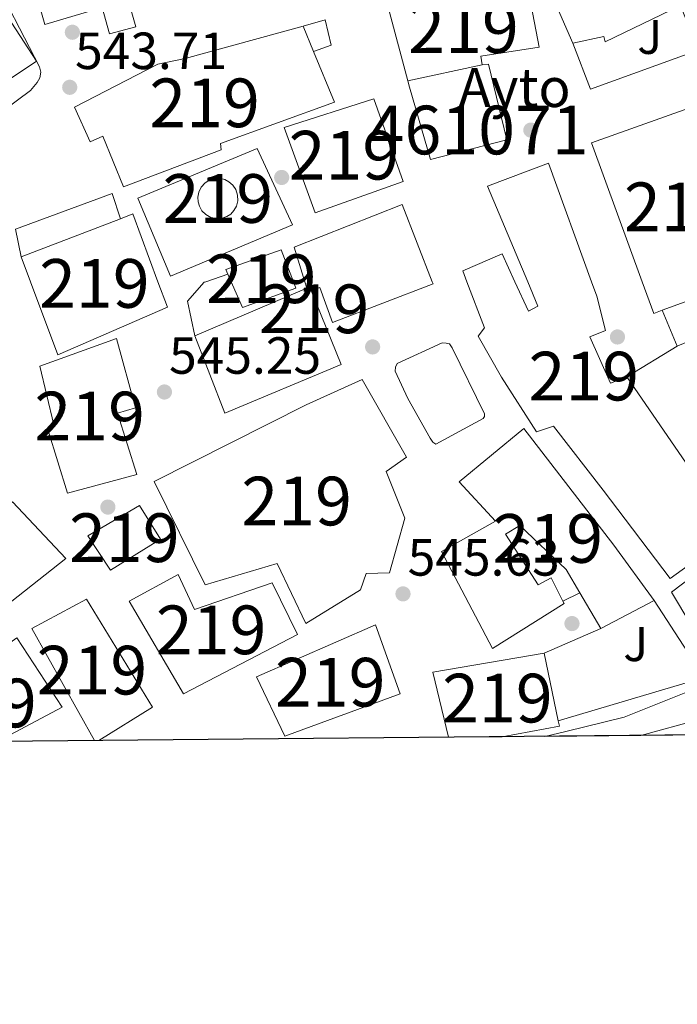
# Model space of a CAD drawing. Extents: x 559618 to 566467, y 747406 to 752095.
# Drawn here: x 565597 to 565732, y 747406 to 747608 of the extents above; entities that cross this region are included whole.
import ezdxf
from ezdxf.enums import TextEntityAlignment as Align

# ---------------------------------------------------------------- set-up
doc = ezdxf.new("R2010")
doc.units = 0
doc.header["$MEASUREMENT"] = 0
doc.linetypes.add('DGN Style 4', pattern=[64.41962912, 32.189696, -16.094848, 0.04023712, -16.094848])
for name, color, linetype in [('Nivel 15', 7, 'Continuous'), ('Nivel 16', 7, 'Continuous'), ('Nivel 17', 7, 'Continuous'), ('Nivel 21', 7, 'Continuous'), ('Nivel 23', 7, 'Continuous'), ('Nivel 26', 7, 'Continuous'), ('Nivel 41', 7, 'Continuous'), ('Nivel 44', 7, 'Continuous'), ('Nivel 48', 7, 'Continuous'), ('Nivel 49', 7, 'Continuous'), ('Nivel 52', 7, 'Continuous'), ('Nivel 54', 7, 'Continuous'), ('Nivel 61', 7, 'Continuous'), ('Nivel 7', 7, 'Continuous')]:
    doc.layers.add(name, color=color, linetype=linetype)
doc.styles.add('Style-arial', font='arial.shx', dxfattribs={"bigfont": 'arialbig.shx'})
doc.styles.add('Style-arialn', font='arialn.shx', dxfattribs={"bigfont": 'arialnbig.shx'})

# ---------------------------------------------------------------- blocks, each defined once
blk = doc.blocks.new('5PATER')
at = {"layer": 'Nivel 7', "linetype": 'Continuous', "lineweight": 0}
h = blk.add_hatch(color=53, dxfattribs=at)
edge = h.paths.add_edge_path()
edge.add_ellipse((0, 0), major_axis=(-1.095731442945027, -1.110710700472634), ratio=0.9994222409660316, start_angle=0, end_angle=360)
blk = doc.blocks.new('5PERFI_1')
at = {"layer": 'Nivel 17', "linetype": 'Continuous', "lineweight": 0}
h = blk.add_hatch(color=7, dxfattribs=at)
edge = h.paths.add_edge_path()
edge.add_arc((0, 0), 1.559999998246487, 315.0000000018422, 675.0000000018422)
blk = doc.blocks.new('5PERFI')
at = {"layer": 'Nivel 17', "color": 7, "linetype": 'Continuous', "lineweight": 0}
blk.add_blockref('5PERFI_1', (0, 0), dxfattribs=at)

msp = doc.modelspace()

# ---------------------------------------------------------------- linework, layer by layer
at = {"layer": 'Nivel 15', "color": 53, "linetype": 'Continuous', "lineweight": 13, "extrusion": (0.001085033594656901, -0.002621996766309116, 0.9999959739094233), "elevation": -793.5868838325996, "flags": 128}
msp.add_lwpolyline([(565654.0051267361, 747607.1580720795), (565656.1611428275, 747601.9480541705)], dxfattribs=at)
at = {"layer": 'Nivel 15', "color": 53, "linetype": 'Continuous', "lineweight": 13, "extrusion": (0.7470511414617608, 0.1634449059009356, 0.6443604230364514), "elevation": 545150.0100244894, "flags": 128}
msp.add_lwpolyline([(609417.6707041366, -458620.6800416743), (609417.6707041364, -458596.3770904543)], dxfattribs=at)
at = {"layer": 'Nivel 15', "color": 53, "linetype": 'Continuous', "lineweight": 13, "extrusion": (0.07292269011064034, 0.0109589485990516, 0.9972773850402058), "elevation": 49989.04174590724, "flags": 128}
msp.add_lwpolyline([(655212.4114822284, -668591.0686182806), (655212.7708562082, -668590.1888789288), (655212.9240817067, -668589.1463305275), (655212.7887094934, -668588.0185917914), (655212.3270767126, -668586.9289794508), (655211.5772196199, -668586.0148859182), (655210.640280488, -668585.3707944532), (655209.6459018372, -668585.0221857717), (655208.7008496975, -668584.931464459), (655207.7592974019, -668585.0603521136), (655206.7797974148, -668585.4491005263), (655205.8707282199, -668586.1303832438), (655205.15789069, -668587.0745000332), (655204.7411453037, -668588.1818695136), (655204.6513354375, -668589.3141079792), (655204.8470581342, -668590.3494540588), (655205.2413073108, -668591.2139906543), (655205.8234856271, -668591.964916093), (655206.6497601152, -668592.6187160816), (655207.6942015237, -668593.0650983583), (655208.8686718342, -668593.2106676514), (655210.0352743133, -668593.0173917038), (655211.0620233116, -668592.5292447025), (655211.8606792656, -668591.8424335634), (655212.4114822284, -668591.0686182806)], dxfattribs=at)
at = {"layer": 'Nivel 15', "color": 53, "linetype": 'Continuous', "lineweight": 13}
for points in [[(565705.034, 747615.4210000001, 548.6270000000001), (565727.834, 747622.413, 552.563), (565748.506, 747630.605, 550.035), (565749.4180000001, 747630.125, 551.667), (565755.594, 747632.5090000001, 551.123), (565761.338, 747620.861, 550.723), (565761.3859999999, 747613.933, 551.235), (565756.9380000001, 747611.9650000001, 551.235), (565756.378, 747613.277, 549.5070000000001), (565741.994, 747606.4610000001, 552.339), (565743.466, 747602.413, 550.291), (565736.7620000001, 747600.1089999999, 550.643), (565736.1240000001, 747601.726, 551.317), (565732.506, 747610.8929999999, 555.139), (565717.0020000001, 747603.4369999999, 548.659), (565716.7139999999, 747604.541, 548.339), (565710.378, 747603.149, 547.107), (565705.034, 747615.4210000001, 548.6270000000001)], [(565614.9539999999, 747626.3489999999, 548.499), (565620.5860000001, 747606.5090000001, 546.771), (565615.146, 747605.1170000001, 548.5310000000001), (565613.658, 747610.493, 548.595), (565601.8659999999, 747607.0050000001, 548.419), (565597.338, 747622.797, 548.6750000000001)], [(565676.456, 747595.402, 555.052), (565672.442, 747610.557, 551.363), (565700.7779999999, 747616.301, 551.187), (565703.45, 747602.365, 552.067), (565691.4820000001, 747600.477, 553.443), (565691.754, 747598.7490000001, 555.795)], [(565569.226, 747598.861, 553.4110000000001), (565566.8260000001, 747603.821, 549.379), (565577.3700000001, 747607.757, 555.827), (565592.5220000001, 747611.213, 556.179), (565600.138, 747599.5009999999, 554.307), (565586.0900000001, 747590.125, 554.179), (565586.5220000001, 747589.453, 554.003), (565577.3219999999, 747582.7650000001, 553.987), (565566.7779999999, 747597.469, 553.379), (565569.226, 747598.861, 553.4110000000001)], [(565657.094, 747601.459, 552.867), (565661.3859999999, 747591.085, 552.835), (565637.994, 747582.541, 550.467), (565638.1059999999, 747581.277, 549.747), (565618.058, 747573.693, 549.779), (565613.8019999999, 747584.061, 553.827), (565611.1780000001, 747582.909, 554.147), (565607.9780000001, 747590.013, 555.491), (565625.0660000001, 747598.845, 555.971), (565630.6980000001, 747600.0290000001, 555.475), (565654.9380000001, 747606.669, 552.883)], [(565651.0819999999, 747585.821, 552.563), (565669.4820000001, 747591.757, 551.587), (565675.4979999999, 747574.781, 551.683), (565657.45, 747568.301, 552.611), (565651.0819999999, 747585.821, 552.563)], [(565744.7749999999, 747554.1570000001, 560.576), (565728.7320000001, 747548.2990000001, 560.824), (565726.986, 747547.6610000001, 560.851), (565724.611, 747554.1570000001, 561.465), (565714.1699999999, 747582.717, 564.163), (565738.25, 747591.2450000001, 562.659), (565749.77, 747555.9809999999, 560.499), (565744.7749999999, 747554.1570000001, 560.576)], [(565698.469, 747554.1570000001, 554.464), (565701.226, 747548.125, 554.595), (565703.1939999999, 747549.149, 559.875), (565701.0930000001, 747554.1570000001, 559.8820000000001), (565692.858, 747573.7890000001, 559.907), (565705.338, 747578.493, 559.267), (565714.23, 747554.1570000001, 558.753), (565715.3060000001, 747551.213, 558.691), (565717.0660000001, 747544.1410000001, 548.323), (565713.834, 747542.8130000001, 550.083), (565718.138, 747533.3570000001, 550.307), (565721.45, 747534.621, 549.955), (565743.466, 747502.669, 556.755), (565730.378, 747493.213, 556.931), (565716.602, 747511.3570000001, 554.419), (565706.378, 747524.5090000001, 551.123), (565702.8899999999, 747523.325, 550.5310000000001), (565695.7220000001, 747534.557, 551.827), (565690.922, 747542.9890000001, 551.827), (565692.25, 747544.669, 554.355), (565688.595, 747554.1570000001, 554.886), (565687.7379999999, 747556.381, 555.011), (565695.8500000001, 747559.885, 554.339), (565698.469, 747554.1570000001, 554.464)], [(565632.73, 747543.0689999999, 550.259), (565655.69, 747552.861, 555.907), (565655.294, 747554.1570000001, 555.855), (565653.1140000001, 747561.2930000001, 555.571), (565675.29, 747570.0449999999, 552.163), (565681.48, 747554.1570000001, 551.571), (565681.642, 747553.7409999999, 551.5550000000001), (565661.0020000001, 747545.821, 552.739), (565658.4099999999, 747553.0050000001, 554.963), (565656.618, 747552.3489999999, 555.6510000000001), (565662.7779999999, 747537.1969999999, 554.051), (565638.842, 747527.1810000001, 554.4350000000001), (565632.73, 747543.0689999999, 550.259)], [(565625.1300000001, 747554.1570000001, 552.9830000000001), (565627.0819999999, 747548.909, 552.979), (565604.5220000001, 747539.1170000001, 554.403), (565598.956, 747554.1570000001, 554.26), (565597.05, 747559.3090000001, 554.211), (565617.3970000001, 747567.115, 553.13), (565619.946, 747568.0930000001, 552.995), (565625.1300000001, 747554.1570000001, 552.9830000000001)], [(565639.48, 747555.7139999999, 552.043), (565639.05, 747556.685, 552.195), (565650.426, 747560.685, 551.251), (565652.949, 747554.1570000001, 550.557), (565653.45, 747552.861, 550.419), (565642.5220000001, 747548.845, 550.963), (565640.1699999999, 747554.1570000001, 551.798), (565639.48, 747555.7139999999, 552.043)], [(565606.5220000001, 747510.7010000001, 552.163), (565602.5700000001, 747523.581, 551.523), (565603.706, 747524.797, 552.467), (565600.858, 747536.8289999999, 552.003), (565616.602, 747542.477, 553.187), (565620.49, 747528.2690000001, 552.659), (565616.81, 747527.1969999999, 552.4830000000001), (565620.81, 747514.541, 551.251), (565606.5220000001, 747510.7010000001, 552.163)], [(565624.314, 747513.101, 553.235), (565655.594, 747528.845, 553.4110000000001), (565667.0660000001, 747534.1089999999, 552.963), (565676.202, 747518.0930000001, 553.091), (565672.01, 747515.1810000001, 553.747), (565675.8500000001, 747505.6130000001, 554.323), (565672.73, 747494.3330000001, 554.547), (565667.9140000001, 747494.2050000001, 550.6270000000001), (565666.7139999999, 747490.845, 550.371), (565655.53, 747483.949, 550.787), (565649.594, 747496.301, 554.3870000000001), (565634.81, 747491.9010000001, 553.299), (565624.314, 747513.101, 553.235)], [(565683.354, 747498.7490000001, 555.283), (565694.49, 747504.9890000001, 553.347), (565687.034, 747513.037, 552.083), (565700.3300000001, 747524.013, 552.131), (565718.7779999999, 747500.061, 553.667), (565727.098, 747488.7010000001, 554.115), (565716.1059999999, 747482.9569999999, 554.179), (565711.8160000001, 747490.2280000001, 553.64), (565708.97, 747495.0530000001, 553.283), (565699.4979999999, 747504.0930000001, 552.723), (565696.5220000001, 747502.2849999999, 554.403), (565703.2420000001, 747491.869, 554.563), (565705.9299999999, 747493.3090000001, 554.051), (565708.318, 747488.5190000001, 553.003), (565708.554, 747488.0449999999, 552.899), (565693.834, 747478.845, 552.883), (565683.354, 747498.7490000001, 555.283)], [(565606.1699999999, 747497.277, 552.803), (565582.314, 747478.5090000001, 552.243), (565581.838, 747479.087, 552.121), (565572.922, 747489.9169999999, 549.827), (565564.906, 747484.669, 549.155), (565563.1939999999, 747490.013, 549.347), (565571.0179999999, 747495.693, 552.035), (565570.0260000001, 747497.453, 552.083), (565581.53, 747506.861, 552.403), (565585.962, 747501.3729999999, 555.075), (565595.226, 747508.925, 554.035), (565606.1699999999, 747497.277, 552.803)], [(565615.354, 747494.8929999999, 557.059), (565610.682, 747501.949, 557.123), (565621.338, 747508.2209999999, 556.499), (565625.658, 747501.2930000001, 555.923), (565615.354, 747494.8929999999, 557.059)], [(565730.618, 747490.381, 554.4350000000001), (565744.186, 747500.685, 557.283), (565754.7779999999, 747503.3570000001, 556.723), (565759.882, 747494.925, 556.307), (565750.4099999999, 747488.5249999999, 556.659), (565751.1300000001, 747487.4850000001, 556.3870000000001), (565749.5290000001, 747486.226, 555.777), (565740.095, 747478.81, 552.181), (565738.4099999999, 747477.4850000001, 551.539), (565730.618, 747490.381, 554.4350000000001)], [(565619.1780000001, 747488.5249999999, 557.859), (565629.2420000001, 747493.997, 557.267), (565632.6340000001, 747486.861, 556.803), (565648.5860000001, 747492.317, 556.6750000000001), (565653.8019999999, 747481.7250000001, 556.931), (565630.378, 747469.4850000001, 557.203), (565619.1780000001, 747488.5249999999, 557.859)], [(565612.1000000001, 747459.896, 547.857), (565599.1939999999, 747482.925, 555.5550000000001), (565610.4739999999, 747488.9410000001, 554.883), (565624.0260000001, 747466.781, 554.259), (565613.003, 747459.905, 554.772)], [(565645.354, 747473.0050000001, 554.563), (565669.818, 747483.6610000001, 558.963), (565674.922, 747469.4850000001, 558.051), (565651.1939999999, 747460.8289999999, 557.523), (565645.354, 747473.0050000001, 554.563)], [(565572.514, 747459.5249999999, 555.177), (565570.557, 747462.943, 554.845), (565569.834, 747464.2050000001, 554.723), (565577.578, 747469.6130000001, 555.475), (565578.138, 747468.1410000001, 556.6750000000001), (565596.1540000001, 747481.0050000001, 556.739), (565605.45, 747466.797, 556.787), (565592.5220000001, 747459.9010000001, 557.251), (565592.6329999999, 747459.7139999999, 557.229)], [(565684.8489999999, 747460.5789999999, 557.8580000000001), (565681.594, 747473.9650000001, 558.307), (565704.4580000001, 747477.885, 553.987), (565707.3700000001, 747463.9639999999, 554.314), (565707.594, 747462.8929999999, 554.339), (565695.838, 747460.682, 556.162)]]:
    msp.add_polyline3d(points, dxfattribs=at)
at = {"layer": 'Nivel 16', "color": 1, "linetype": 'Continuous', "lineweight": 13, "extrusion": (-0.002502297289729896, 0.01094224458996696, 0.9999370009113611), "elevation": 7309.361662997288, "flags": 128}
msp.add_lwpolyline([(565735.7154292858, 747566.500600602), (565713.585578656, 747558.5151225263), (565709.9693097041, 747567.9236857996)], dxfattribs=at)
at = {"layer": 'Nivel 16', "color": 1, "linetype": 'Continuous', "lineweight": 13, "extrusion": (-0.02382111554972095, 0.05739219653400353, 0.9980674777944472), "elevation": 29973.16716551332, "flags": 128}
msp.add_lwpolyline([(-809081.1650038064, -472617.2177622482), (-809081.1650038064, -472609.2357138894)], dxfattribs=at)
at = {"layer": 'Nivel 16', "color": 1, "linetype": 'Continuous', "lineweight": 13, "extrusion": (0.02130162016540817, 0.00904373518856826, 0.9997321900550007), "elevation": 19358.99028892771, "flags": 128}
msp.add_lwpolyline([(467009.9837837514, -812648.2120433224), (467009.9837837515, -812659.9656089093)], dxfattribs=at)
at = {"layer": 'Nivel 16', "color": 1, "linetype": 'Continuous', "lineweight": 13, "extrusion": (0.03489936682570754, 0.02133939612407814, 0.9991629818844494), "elevation": 36242.86605669525, "flags": 128}
msp.add_lwpolyline([(342643.7467703613, -871866.9218723008), (342643.7467703614, -871854.7966377877)], dxfattribs=at)
at = {"layer": 'Nivel 16', "color": 1, "linetype": 'Continuous', "lineweight": 13, "extrusion": (0.08090778446682127, 0.03952870316003361, 0.9959374538790859), "elevation": 75863.93629942177, "flags": 128}
msp.add_lwpolyline([(423285.9312158806, -832969.9705118043), (423285.9312158804, -832973.8795512002)], dxfattribs=at)
at = {"layer": 'Nivel 16', "color": 1, "linetype": 'Continuous', "lineweight": 13, "extrusion": (-0.001548606368397191, 0.03936685969038124, 0.9992236247089205), "elevation": 29099.03478834767, "flags": 128}
msp.add_lwpolyline([(-594671.7339376933, -724089.4863608575), (-594681.391357288, -724073.2415958305), (-594651.0488366224, -724065.5253324427)], dxfattribs=at)
at = {"layer": 'Nivel 16', "color": 1, "linetype": 'Continuous', "lineweight": 13, "extrusion": (0.01962520914009394, 0.008545592441496951, 0.9997708857613486), "elevation": 18038.91480442179, "flags": 128}
msp.add_lwpolyline([(459477.1807915601, -816884.5340770097), (459477.1807915601, -816897.2413612204)], dxfattribs=at)
at = {"layer": 'Nivel 16', "color": 1, "linetype": 'Continuous', "lineweight": 13}
for points in [[(565654.9380000001, 747606.669, 547.6510000000001), (565659.466, 747607.933, 547.331), (565660.6980000001, 747602.781, 547.091), (565657.094, 747601.459, 546.851)], [(565597.05, 747559.3090000001, 545.795), (565595.8500000001, 747564.9410000001, 545.5070000000001), (565615.706, 747572.2690000001, 545.619), (565617.3970000001, 747567.115, 545.571)], [(565632.73, 747543.0689999999, 548.195), (565631.21, 747550.189, 547.523), (565634.602, 747554.0449999999, 547.155), (565634.929, 747554.1570000001, 547.135), (565639.48, 747555.7139999999, 546.851)]]:
    msp.add_polyline3d(points, dxfattribs=at)
at = {"layer": 'Nivel 21', "color": 7, "linetype": 'Continuous', "lineweight": 13}
for points in [[(565590.362, 747618.3489999999, 542.643), (565600.81, 747598.317, 543.619), (565601.0819999999, 747597.2450000001, 543.619), (565600.8740000001, 747596.061, 543.619), (565600.2820000001, 747595.0689999999, 543.619), (565598.922, 747593.453, 543.635), (565576.1059999999, 747576.557, 544.323), (565554.314, 747561.2930000001, 544.307), (565544.1359999999, 747554.1570000001, 544.438), (565536.97, 747549.1329999999, 544.5310000000001), (565527.69, 747545.4210000001, 544.291), (565507.882, 747539.6769999999, 544.851), (565491.1780000001, 747537.6610000001, 545.059), (565481.77, 747535.949, 544.979), (565441.098, 747523.9169999999, 544.803), (565438.202, 747524.5249999999, 544.803), (565436.9539999999, 747525.7409999999, 544.803), (565436.426, 747526.493, 544.803), (565426.858, 747554.1570000001, 544.665), (565420.842, 747571.5490000001, 544.5790000000001), (565419.477, 747578.2390000001, 544.339)], [(565620.97, 747571.325, 545.971), (565645.514, 747581.565, 545.5550000000001), (565652.746, 747565.8530000001, 545.4110000000001), (565627.6740000001, 747555.277, 546.067), (565620.97, 747571.325, 545.971)], [(565676.49, 747530.189, 545.4110000000001), (565673.8659999999, 747535.8049999999, 545.203), (565673.9299999999, 747536.621, 545.203), (565674.298, 747537.3729999999, 545.203), (565683.4979999999, 747541.5970000001, 545.155), (565684.3300000001, 747541.565, 545.155), (565685.0020000001, 747541.405, 545.155), (565685.594, 747540.5889999999, 545.235), (565692.2180000001, 747527.0530000001, 545.283), (565692.2180000001, 747526.493, 545.283), (565691.962, 747526.061, 545.283), (565682.2339999999, 747520.7650000001, 545.379), (565681.594, 747521.1969999999, 545.379), (565681.0819999999, 747522.061, 545.379), (565676.49, 747530.189, 545.4110000000001)], [(565763.3060000001, 747492.0290000001, 549.587), (565762.602, 747490.7490000001, 549.6030000000001), (565755.882, 747484.301, 549.699), (565743.4340000001, 747474.493, 549.667), (565739.034, 747471.949, 549.667), (565720.9380000001, 747464.717, 549.395), (565708.906, 747461.757, 549.043), (565704.621, 747460.764, 548.967)]]:
    msp.add_polyline3d(points, dxfattribs=at)
at = {"layer": 'Nivel 23', "color": 7, "linetype": 'DGN Style 4', "lineweight": 0}
msp.add_polyline3d([(565742.3770000001, 747465.875, 549.955), (565724.3200000001, 747460.949, 549.6510000000001)], dxfattribs=at)
at = {"layer": 'Nivel 49', "color": 7, "linetype": 'Continuous', "lineweight": 0, "extrusion": (-0.9915311375388847, -0.009882370141583567, 0.1294926331928976), "elevation": -568137.7408314758, "flags": 128}
msp.add_lwpolyline([(-741785.7237594763, 74753.82255641671), (-741785.7237594766, 74746.84884040587)], dxfattribs=at)
at = {"layer": 'Nivel 49', "color": 7, "linetype": 'Continuous', "lineweight": 0, "extrusion": (0.1525169935589503, 0.001429543210171251, 0.9882998143690758), "elevation": 87896.41062475319, "flags": 128}
msp.add_lwpolyline([(742125.8112215949, -565891.3879010461), (742125.8112215952, -565880.2683171511)], dxfattribs=at)
at = {"layer": 'Nivel 49', "color": 7, "linetype": 'Continuous', "lineweight": 0, "extrusion": (0.009370590036685212, -0.9999559235498984, 0.000585661877294117), "elevation": -742126.5109886396, "flags": 128}
msp.add_lwpolyline([(572723.3320891026, 984.9863745404357), (572703.6332203832, 984.2863744203856), (572683.9333517072, 983.6023743030797)], dxfattribs=at)
at = {"layer": 'Nivel 52', "color": 1, "linetype": 'Continuous', "lineweight": 13, "extrusion": (0.9509920930758304, 0.2823909126212815, 0.1259738519541684), "elevation": 749137.9067758868, "flags": 128}
msp.add_lwpolyline([(555625.1283383531, -94569.13186382016), (555640.5917862889, -94569.80926025668), (555641.9121700756, -94570.12275771471)], dxfattribs=at)
at = {"layer": 'Nivel 52', "color": 1, "linetype": 'Continuous', "lineweight": 13, "extrusion": (0.07292269011064034, 0.0109589485990516, 0.9972773850402058), "elevation": 49989.04174590724, "flags": 128}
msp.add_lwpolyline([(655212.4114822284, -668591.0686182806), (655212.7708562082, -668590.1888789288), (655212.9240817067, -668589.1463305275), (655212.7887094934, -668588.0185917914), (655212.3270767126, -668586.9289794508), (655211.5772196199, -668586.0148859182), (655210.640280488, -668585.3707944532), (655209.6459018372, -668585.0221857717), (655208.7008496975, -668584.931464459), (655207.7592974019, -668585.0603521136), (655206.7797974148, -668585.4491005263), (655205.8707282199, -668586.1303832438), (655205.15789069, -668587.0745000332), (655204.7411453037, -668588.1818695136), (655204.6513354375, -668589.3141079792), (655204.8470581342, -668590.3494540588), (655205.2413073108, -668591.2139906543), (655205.8234856271, -668591.964916093), (655206.6497601152, -668592.6187160816), (655207.6942015237, -668593.0650983583), (655208.8686718342, -668593.2106676514), (655210.0352743133, -668593.0173917038), (655211.0620233116, -668592.5292447025), (655211.8606792656, -668591.8424335634)], close=True, dxfattribs=at)
at = {"layer": 'Nivel 52', "color": 1, "linetype": 'Continuous', "lineweight": 13}
for points in [[(565705.034, 747615.4210000001, 548.6270000000001), (565710.378, 747603.149, 547.107), (565716.7139999999, 747604.541, 548.339), (565717.0020000001, 747603.4369999999, 548.659), (565732.506, 747610.8929999999, 555.139), (565736.1240000001, 747601.726, 551.317), (565736.7620000001, 747600.1089999999, 550.643), (565743.466, 747602.413, 550.291), (565741.994, 747606.4610000001, 552.339), (565756.378, 747613.277, 549.5070000000001), (565756.9380000001, 747611.9650000001, 551.235), (565761.3859999999, 747613.933, 551.235), (565761.338, 747620.861, 550.723), (565755.594, 747632.5090000001, 551.123), (565749.4180000001, 747630.125, 551.667), (565748.506, 747630.605, 550.035), (565727.834, 747622.413, 552.563)], [(565691.754, 747598.7490000001, 555.795), (565691.4820000001, 747600.477, 553.443), (565703.45, 747602.365, 552.067), (565700.7779999999, 747616.301, 551.187), (565672.442, 747610.557, 551.363), (565676.456, 747595.402, 555.052), (565676.456, 747595.402, 574.38)], [(565569.226, 747598.861, 553.4110000000001), (565566.7779999999, 747597.469, 553.379), (565577.3219999999, 747582.7650000001, 553.987), (565586.5220000001, 747589.453, 554.003), (565586.0900000001, 747590.125, 554.179), (565600.138, 747599.5009999999, 554.307), (565592.5220000001, 747611.213, 556.179), (565577.3700000001, 747607.757, 555.827), (565566.8260000001, 747603.821, 549.379)], [(565654.9380000001, 747606.669, 552.883), (565630.6980000001, 747600.0290000001, 555.475), (565625.0660000001, 747598.845, 555.971), (565607.9780000001, 747590.013, 555.491), (565611.1780000001, 747582.909, 554.147), (565613.8019999999, 747584.061, 553.827), (565618.058, 747573.693, 549.779), (565638.1059999999, 747581.277, 549.747), (565637.994, 747582.541, 550.467), (565661.3859999999, 747591.085, 552.835), (565657.094, 747601.459, 552.867)], [(565744.7749999999, 747554.1570000001, 560.576), (565749.77, 747555.9809999999, 560.499), (565738.25, 747591.2450000001, 562.659), (565714.1699999999, 747582.717, 564.163), (565724.611, 747554.1570000001, 561.465), (565726.986, 747547.6610000001, 560.851), (565728.7320000001, 747548.2990000001, 560.824)], [(565698.469, 747554.1570000001, 554.464), (565695.8500000001, 747559.885, 554.339), (565687.7379999999, 747556.381, 555.011), (565688.595, 747554.1570000001, 554.886), (565692.25, 747544.669, 554.355), (565690.922, 747542.9890000001, 551.827), (565695.7220000001, 747534.557, 551.827), (565702.8899999999, 747523.325, 550.5310000000001), (565706.378, 747524.5090000001, 551.123), (565716.602, 747511.3570000001, 554.419), (565730.378, 747493.213, 556.931), (565743.466, 747502.669, 556.755), (565721.45, 747534.621, 549.955), (565718.138, 747533.3570000001, 550.307), (565713.834, 747542.8130000001, 550.083), (565717.0660000001, 747544.1410000001, 548.323), (565715.3060000001, 747551.213, 558.691), (565714.23, 747554.1570000001, 558.753), (565705.338, 747578.493, 559.267), (565692.858, 747573.7890000001, 559.907), (565701.0930000001, 747554.1570000001, 559.8820000000001), (565703.1939999999, 747549.149, 559.875), (565701.226, 747548.125, 554.595)], [(565632.73, 747543.0689999999, 550.259), (565638.842, 747527.1810000001, 554.4350000000001), (565662.7779999999, 747537.1969999999, 554.051), (565656.618, 747552.3489999999, 555.6510000000001), (565658.4099999999, 747553.0050000001, 554.963), (565661.0020000001, 747545.821, 552.739), (565681.642, 747553.7409999999, 551.5550000000001), (565681.48, 747554.1570000001, 551.571), (565675.29, 747570.0449999999, 552.163), (565653.1140000001, 747561.2930000001, 555.571), (565655.294, 747554.1570000001, 555.855), (565655.69, 747552.861, 555.907)], [(565625.1300000001, 747554.1570000001, 552.9830000000001), (565619.946, 747568.0930000001, 552.995), (565617.3970000001, 747567.115, 553.13), (565597.05, 747559.3090000001, 554.211), (565598.956, 747554.1570000001, 554.26), (565604.5220000001, 747539.1170000001, 554.403), (565627.0819999999, 747548.909, 552.979)], [(565639.48, 747555.7139999999, 552.043), (565640.1699999999, 747554.1570000001, 551.798), (565642.5220000001, 747548.845, 550.963), (565653.45, 747552.861, 550.419), (565652.949, 747554.1570000001, 550.557), (565650.426, 747560.685, 551.251), (565639.05, 747556.685, 552.195)], [(565606.5220000001, 747510.7010000001, 552.163), (565620.81, 747514.541, 551.251), (565616.81, 747527.1969999999, 552.4830000000001), (565620.49, 747528.2690000001, 552.659), (565616.602, 747542.477, 553.187), (565600.858, 747536.8289999999, 552.003), (565603.706, 747524.797, 552.467), (565602.5700000001, 747523.581, 551.523)], [(565624.314, 747513.101, 553.235), (565634.81, 747491.9010000001, 553.299), (565649.594, 747496.301, 554.3870000000001), (565655.53, 747483.949, 550.787), (565666.7139999999, 747490.845, 550.371), (565667.9140000001, 747494.2050000001, 550.6270000000001), (565672.73, 747494.3330000001, 554.547), (565675.8500000001, 747505.6130000001, 554.323), (565672.01, 747515.1810000001, 553.747), (565676.202, 747518.0930000001, 553.091), (565667.0660000001, 747534.1089999999, 552.963), (565655.594, 747528.845, 553.4110000000001)], [(565683.354, 747498.7490000001, 555.283), (565693.834, 747478.845, 552.883), (565708.554, 747488.0449999999, 552.899), (565708.318, 747488.5190000001, 553.003), (565705.9299999999, 747493.3090000001, 554.051), (565703.2420000001, 747491.869, 554.563), (565696.5220000001, 747502.2849999999, 554.403), (565699.4979999999, 747504.0930000001, 552.723), (565708.97, 747495.0530000001, 553.283), (565711.8160000001, 747490.2280000001, 553.64), (565716.1059999999, 747482.9569999999, 554.179), (565727.098, 747488.7010000001, 554.115), (565718.7779999999, 747500.061, 553.667), (565700.3300000001, 747524.013, 552.131), (565687.034, 747513.037, 552.083), (565694.49, 747504.9890000001, 553.347)], [(565606.1699999999, 747497.277, 552.803), (565595.226, 747508.925, 554.035), (565585.962, 747501.3729999999, 555.075), (565581.53, 747506.861, 552.403), (565570.0260000001, 747497.453, 552.083), (565571.0179999999, 747495.693, 552.035), (565563.1939999999, 747490.013, 549.347), (565564.906, 747484.669, 549.155), (565572.922, 747489.9169999999, 549.827), (565581.838, 747479.087, 552.121), (565582.314, 747478.5090000001, 552.243)], [(565730.618, 747490.381, 554.4350000000001), (565738.4099999999, 747477.4850000001, 551.539), (565740.095, 747478.81, 552.181), (565749.5290000001, 747486.226, 555.777), (565751.1300000001, 747487.4850000001, 556.3870000000001), (565750.4099999999, 747488.5249999999, 556.659), (565759.882, 747494.925, 556.307), (565754.7779999999, 747503.3570000001, 556.723), (565744.186, 747500.685, 557.283)], [(565619.1780000001, 747488.5249999999, 557.859), (565630.378, 747469.4850000001, 557.203), (565653.8019999999, 747481.7250000001, 556.931), (565648.5860000001, 747492.317, 556.6750000000001), (565632.6340000001, 747486.861, 556.803), (565629.2420000001, 747493.997, 557.267)], [(565613.003, 747459.905, 554.772), (565624.0260000001, 747466.781, 554.259), (565610.4739999999, 747488.9410000001, 554.883), (565599.1939999999, 747482.925, 555.5550000000001), (565612.1000000001, 747459.896, 547.857)], [(565592.6329999999, 747459.7139999999, 557.229), (565592.5220000001, 747459.9010000001, 557.251), (565605.45, 747466.797, 556.787), (565596.1540000001, 747481.0050000001, 556.739), (565578.138, 747468.1410000001, 556.6750000000001), (565577.578, 747469.6130000001, 555.475), (565569.834, 747464.2050000001, 554.723), (565570.557, 747462.943, 554.845), (565572.514, 747459.5249999999, 555.177)], [(565695.838, 747460.682, 556.162), (565707.594, 747462.8929999999, 554.339), (565707.3700000001, 747463.9639999999, 554.314), (565704.4580000001, 747477.885, 553.987), (565681.594, 747473.9650000001, 558.307), (565684.8489999999, 747460.5789999999, 557.8580000000001)]]:
    msp.add_polyline3d(points, close=True, dxfattribs=at)
for points in [[(565597.338, 747622.797, 548.6750000000001), (565601.8659999999, 747607.0050000001, 548.419), (565613.658, 747610.493, 548.595), (565615.146, 747605.1170000001, 548.5310000000001), (565620.5860000001, 747606.5090000001, 546.771), (565614.9539999999, 747626.3489999999, 548.499)], [(565691.754, 747598.7490000001, 555.795), (565693.05, 747598.845, 555.971), (565696.794, 747583.341, 556.499), (565681.1140000001, 747579.277, 556.035)]]:
    msp.add_polyline3d(points, dxfattribs=at)
at = {"layer": 'Nivel 52', "color": 1, "linetype": 'Continuous', "lineweight": 0}
msp.add_polyline3d([(565681.1140000001, 747579.277, 556.035), (565696.794, 747583.341, 556.499), (565693.05, 747598.845, 555.971), (565691.754, 747598.7490000001, 555.795), (565676.456, 747595.402, 574.38), (565676.456, 747595.402, 555.052), (565676.794, 747594.125, 555.363)], close=True, dxfattribs=at)
at = {"layer": 'Nivel 52', "color": 1, "linetype": 'Continuous', "lineweight": 13}
for points in [[(565651.0819999999, 747585.821, 552.563), (565657.45, 747568.301, 552.611), (565675.4979999999, 747574.781, 551.683), (565669.4820000001, 747591.757, 551.587)], [(565615.354, 747494.8929999999, 557.059), (565625.658, 747501.2930000001, 555.923), (565621.338, 747508.2209999999, 556.499), (565610.682, 747501.949, 557.123)], [(565645.354, 747473.0050000001, 554.563), (565651.1939999999, 747460.8289999999, 557.523), (565674.922, 747469.4850000001, 558.051), (565669.818, 747483.6610000001, 558.963)]]:
    msp.add_3dface(points, dxfattribs=at)
at = {"layer": 'Nivel 54', "color": 9, "linetype": 'Continuous', "lineweight": 0}
msp.add_polyline3d([(565739.034, 747471.949, 549.667), (565720.9380000001, 747464.717, 549.395), (565708.906, 747461.757, 549.043), (565704.621, 747460.764, 548.967), (565724.3200000001, 747460.949, 549.6510000000001), (565744.0179999999, 747461.1340000001, 550.351)], dxfattribs=at)
at = {"layer": 'Nivel 61', "color": 7, "linetype": 'Continuous', "lineweight": 30, "flags": 128}
msp.add_lwpolyline([(559618.5, 752032.6499999999), (563019.4199999999, 752062.8900000001), (566420.3300000001, 752094.8500000001), (566442.75, 749781.3800000001), (566465.1799999999, 747467.8999999999), (563061.96, 747435.97), (559658.76, 747405.73), (559638.6200000001, 749719.1799999999)], close=True, dxfattribs=at)

# ---------------------------------------------------------------- block references
at = {"layer": 'Nivel 17', "color": 7, "linetype": 'Continuous', "lineweight": 0}
for p in [(565607.5360000001, 747605.412, 542.331), (565701.744, 747585.3160000001, 543.099), (565650.544, 747575.588, 544.635), (565719.5360000001, 747542.8200000001, 544.5070000000001), (565669.2320000001, 747540.7720000001, 544.891), (565614.8319999999, 747507.8759999999, 545.915), (565710.192, 747483.94, 546.299)]:
    msp.add_blockref('5PERFI', p, dxfattribs=at)
at = {"layer": 'Nivel 7', "color": 53, "linetype": 'Continuous', "lineweight": 0}
for p in [(565606.9909999999, 747594.1070000001, 543.712), (565626.4469999999, 747531.5150000001, 545.248), (565675.4709999999, 747490.0430000001, 545.6320000000001)]:
    msp.add_blockref('5PATER', p, dxfattribs=at)

# ---------------------------------------------------------------- texts
at = {"layer": 'Nivel 26', "color": 92, "linetype": 'Continuous', "lineweight": 0, "style": 'Style-arial'}
for p in [(565726.1687134567, 747604.463001, 543.59), (565723.2887134566, 747479.727001, 547.684)]:
    msp.add_text('J', height=7.000002, dxfattribs=at).set_placement(p, align=Align.MIDDLE_CENTER)
at = {"layer": 'Nivel 41', "color": 7, "linetype": 'Continuous', "lineweight": 0, "style": 'Style-arial'}
for s, p in [('543.71', (565608.094, 747597.8570000001, 543.712)), ('545.25', (565627.408, 747535.2650000001, 545.248)), ('545.63', (565676.432, 747493.7930000001, 545.6320000000001))]:
    msp.add_text(s, height=7.5, dxfattribs=at).set_placement(p)
at = {"layer": 'Nivel 44', "color": 7, "linetype": 'Continuous', "lineweight": 0, "style": 'Style-arial'}
msp.add_text('Ayto', height=7.999998000000001, dxfattribs=at).set_placement((565686.861, 747590.058, 543.301))
at = {"layer": 'Nivel 48', "color": 1, "linetype": 'Continuous', "lineweight": 0, "style": 'Style-arialn'}
for s, p in [('219', (565687.900660008, 747606.149001, 543.058)), ('219', (565634.700660008, 747590.9110009999, 544.408)), ('461071', (565690.9128697235, 747585.332001, 556.499)), ('219', (565663.322660008, 747580.1580009998, 544.183)), ('219', (565637.430660008, 747571.2650009999, 545.769)), ('219', (565732.2296600079, 747569.5490009999, 543.965)), ('219', (565612.055660008, 747553.815001, 545.777)), ('219', (565646.3346600079, 747554.7850009999, 545.556)), ('219', (565657.196660008, 747548.601001, 545.242)), ('219', (565712.619660008, 747534.777001, 544.815)), ('219', (565611.0876600079, 747526.5690009999, 545.554)), ('219', (565653.6186600081, 747509.1160009999, 545.458)), ('219', (565618.220660008, 747501.581001, 546.193)), ('219', (565705.2266600081, 747501.429001, 545.854)), ('219', (565636.041660008, 747482.655001, 546.868)), ('219', (565611.5576600078, 747474.378001, 547.096)), ('219', (565660.5196600079, 747471.895001, 546.9780000000001)), ('219', (565588.866660008, 747467.6260009999, 546.854)), ('219', (565694.8676600079, 747468.632001, 548.0020000000001))]:
    msp.add_text(s, height=10.000002, dxfattribs=at).set_placement(p, align=Align.MIDDLE_CENTER)

doc.saveas('drawing.dxf')
